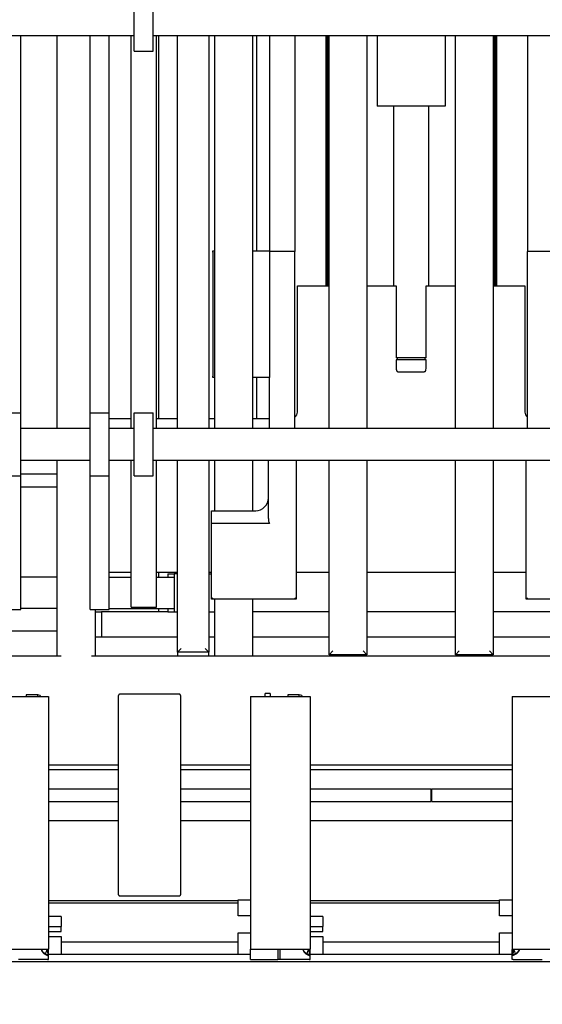
# Paper-space layout 'Blatt3' of a CAD drawing. Units: millimetres. Extents: x 11 to 419, y 1 to 296.
# Drawn here: x 138 to 146, y 99 to 115 of the extents above; entities that cross this region are included whole.
import ezdxf

# ---------------------------------------------------------------- set-up
doc = ezdxf.new("R2010")
doc.units = ezdxf.units.MM
doc.styles.add('SLDTEXTSTYLE0', font='TXT', dxfattribs={"width": 0.605})
doc.dimstyles.new('SLDDIMSTYLE0', dxfattribs={"dimtxt": 3.5, "dimasz": 3.302, "dimexe": 0, "dimexo": 0.0625, "dimgap": 0.875, "dimtad": 1, "dimdec": 3, "dimlfac": 50, "dimrnd": 1e-09, "dimzin": 12, "dimdsep": 46, "dimtxsty": 'SLDTEXTSTYLE0', "dimsah": 1, "dimcen": 0.09, "dimadec": 0, "dimazin": 3, "dimtfac": 1, "dimtdec": 3, "dimtofl": 0, "dimtmove": 0, "dimatfit": 3, "dimfxl": 0, "dimfrac": 2, "dimtolj": 1, "dimtzin": 12, "dimarcsym": 0})
doc.dimstyles.new('SLDDIMSTYLE1', dxfattribs={"dimtxt": 3.5, "dimasz": 3.302, "dimexe": 0, "dimexo": 0.0625, "dimgap": 0.875, "dimtad": 1, "dimdec": 0, "dimlfac": 50, "dimrnd": 1e-09, "dimzin": 12, "dimdsep": 46, "dimtxsty": 'SLDTEXTSTYLE0', "dimsah": 1, "dimcen": 0.09, "dimadec": 0, "dimazin": 3, "dimtfac": 1, "dimtdec": 0, "dimtofl": 0, "dimtmove": 0, "dimatfit": 3, "dimfxl": 0, "dimfrac": 2, "dimtolj": 1, "dimtzin": 12, "dimarcsym": 0})

# ---------------------------------------------------------------- blocks, each defined once
blk = doc.blocks.new('_D_19')
at = {"color": 7, "linetype": 'Continuous', "lineweight": 0}
for p, q in [((80.951, 124.247), (80.951, 26.805)), ((167.436, 99.997), (167.436, 26.805)), ((80.951, 27.805), (167.436, 27.805))]:
    blk.add_line(p, q, dxfattribs=at)
at = {"color": 7, "linetype": 'Continuous', "lineweight": 18}
for points in [[(80.951, 27.805), (84.253, 27.297), (84.253, 28.313)], [(167.436, 27.805), (164.134, 28.313), (164.134, 27.297)]]:
    blk.add_solid(points, dxfattribs=at)
at = {"color": 7, "linetype": 'Continuous', "lineweight": 18, "insert": (124.283, 32.317), "char_height": 3.5, "attachment_point": 1, "style": 'SLDTEXTSTYLE0'}
blk.add_mtext('4324', dxfattribs=at)
blk = doc.blocks.new('_D_20')
at = {"color": 7, "linetype": 'Continuous', "lineweight": 0}
for p, q in [((35.326, 134.677), (35.326, 18.287)), ((167.436, 99.997), (167.436, 18.287)), ((35.326, 19.287), (167.436, 19.287))]:
    blk.add_line(p, q, dxfattribs=at)
at = {"color": 7, "linetype": 'Continuous', "lineweight": 18}
for points in [[(35.326, 19.287), (38.628, 18.779), (38.628, 19.795)], [(167.436, 19.287), (164.134, 19.795), (164.134, 18.779)]]:
    blk.add_solid(points, dxfattribs=at)
at = {"color": 7, "linetype": 'Continuous', "lineweight": 18, "insert": (96.996, 23.799), "char_height": 3.5, "attachment_point": 1, "style": 'SLDTEXTSTYLE0'}
blk.add_mtext('6606', dxfattribs=at)
blk = doc.blocks.new('_D_21')
at = {"color": 7, "linetype": 'Continuous', "lineweight": 0}
for p, q in [((121.196, 99.997), (121.196, 35.997)), ((167.436, 99.997), (167.436, 35.997)), ((121.196, 36.997), (167.436, 36.997))]:
    blk.add_line(p, q, dxfattribs=at)
at = {"color": 7, "linetype": 'Continuous', "lineweight": 18}
for points in [[(121.196, 36.997), (124.498, 36.489), (124.498, 37.505)], [(167.436, 36.997), (164.134, 37.505), (164.134, 36.489)]]:
    blk.add_solid(points, dxfattribs=at)
at = {"color": 7, "linetype": 'Continuous', "lineweight": 18, "insert": (141.366, 41.509), "char_height": 3.5, "attachment_point": 1, "style": 'SLDTEXTSTYLE0'}
blk.add_mtext('2312', dxfattribs=at)
blk = doc.blocks.new('_D_22')
at = {"color": 7, "linetype": 'Continuous', "lineweight": 0}
for p, q in [((101.831, 167.741), (214.297, 167.741)), ((213.297, 167.741), (213.297, 99.917)), ((167.356, 99.917), (214.297, 99.917))]:
    blk.add_line(p, q, dxfattribs=at)
at = {"color": 7, "linetype": 'Continuous', "lineweight": 18}
for points in [[(213.297, 167.741), (212.789, 164.439), (213.805, 164.439)], [(213.297, 99.917), (213.805, 103.219), (212.789, 103.219)]]:
    blk.add_solid(points, dxfattribs=at)
at = {"color": 7, "linetype": 'Continuous', "lineweight": 18, "insert": (208.785, 129.026), "char_height": 3.5, "attachment_point": 1, "rotation": 90, "style": 'SLDTEXTSTYLE0'}
blk.add_mtext('3391', dxfattribs=at)
blk = doc.blocks.new('_D_23')
at = {"color": 7, "linetype": 'Continuous', "lineweight": 0}
for p, q in [((101.831, 167.741), (223.62, 167.741)), ((222.62, 45.727), (222.62, 167.741)), ((158.401, 45.727), (223.62, 45.727))]:
    blk.add_line(p, q, dxfattribs=at)
at = {"color": 7, "linetype": 'Continuous', "lineweight": 18}
for points in [[(222.62, 167.741), (222.112, 164.439), (223.128, 164.439)], [(222.62, 45.727), (223.128, 49.029), (222.112, 49.029)]]:
    blk.add_solid(points, dxfattribs=at)
at = {"color": 7, "linetype": 'Continuous', "lineweight": 18, "insert": (218.108, 104.057), "char_height": 3.5, "attachment_point": 1, "rotation": 90, "style": 'SLDTEXTSTYLE0'}
blk.add_mtext('6101', dxfattribs=at)

psp = doc.layouts.new('Blatt3')

# ---------------------------------------------------------------- linework, layer by layer
at = {"color": 7, "linetype": 'Continuous', "lineweight": 25}
for p, q in [((139.933723, 114.287206), (139.933723, 115.287206)), ((140.233723, 114.287206), (140.233723, 115.287206)), ((130.955723, 114.537206), (139.933723, 114.537206)), ((138.137722, 108.567206), (138.137722, 114.537206)), ((138.715723, 108.317206), (138.715723, 114.537206)), ((139.237722, 108.567206), (139.237722, 114.537206)), ((139.537722, 108.567206), (139.537722, 114.537206)), ((139.883723, 108.317206), (139.883723, 114.537206)), ((140.233723, 114.537206), (147.193723, 114.537206)), ((140.283723, 108.317206), (140.283723, 114.537206)), ((140.315723, 114.537206), (140.315723, 108.477206)), ((140.615723, 108.317206), (140.615723, 114.537206)), ((141.115723, 114.537206), (141.115723, 108.317206)), ((141.205723, 114.537206), (141.205723, 108.717206)), ((141.805723, 114.537206), (141.805723, 108.717206)), ((141.865723, 114.537206), (141.865723, 111.127206)), ((142.075723, 114.537206), (142.075723, 111.317206)), ((142.475723, 114.537206), (142.475723, 111.317206)), ((142.965723, 114.537206), (142.965723, 110.577206)), ((142.985723, 114.537206), (142.985723, 110.577206)), ((143.009723, 114.537206), (143.009723, 110.577206)), ((143.015723, 108.317206), (143.015723, 114.537206)), ((143.615723, 114.537206), (143.615723, 108.317206)), ((143.775723, 114.537206), (143.775723, 113.417206)), ((144.855723, 114.537206), (144.855723, 113.417206)), ((145.015723, 108.317206), (145.015723, 114.537206)), ((145.615723, 114.537206), (145.615723, 108.317206)), ((145.621723, 114.537206), (145.621723, 110.577206)), ((145.645723, 114.537206), (145.645723, 110.577206)), ((145.665723, 114.537206), (145.665723, 110.577206)), ((146.155723, 114.537206), (146.155723, 111.317206)), ((139.933723, 114.287206), (140.233723, 114.287206)), ((143.840034, 113.417206), (143.775723, 113.417206)), ((143.859956, 113.417206), (143.840034, 113.417206)), ((144.771489, 113.417206), (143.859956, 113.417206)), ((144.035723, 113.417206), (144.035723, 110.577206)), ((144.595723, 110.577206), (144.595723, 113.417206)), ((144.791412, 113.417206), (144.771489, 113.417206)), ((144.855723, 113.417206), (144.791412, 113.417206)), ((142.075723, 111.317206), (142.075723, 111.127206)), ((142.475723, 111.317206), (142.475723, 111.117206)), ((146.155723, 111.317206), (146.155723, 111.117206)), ((141.175723, 111.127206), (141.205723, 111.127206)), ((141.175723, 111.107206), (141.175723, 111.127206)), ((141.175723, 111.107206), (141.175723, 109.147206)), ((141.805723, 111.127206), (142.075723, 111.127206)), ((142.075723, 111.127206), (142.075723, 111.107206)), ((142.475723, 111.117206), (142.075723, 111.117206)), ((142.075723, 111.107206), (142.075723, 109.147206)), ((142.475723, 108.317206), (142.475723, 111.117206)), ((146.555723, 111.117206), (146.155723, 111.117206)), ((146.155723, 108.317206), (146.155723, 111.117206)), ((142.515723, 108.577206), (142.515723, 110.577206)), ((142.515723, 110.577206), (143.015723, 110.577206)), ((143.615723, 110.577206), (144.079291, 110.577206)), ((144.079291, 110.577206), (144.079291, 109.437206)), ((144.552155, 109.437206), (144.552155, 110.577206)), ((144.552155, 110.577206), (145.015723, 110.577206)), ((145.615723, 110.577206), (146.115723, 110.577206)), ((146.115723, 110.577206), (146.115723, 108.577206)), ((144.552155, 109.437206), (144.079291, 109.437206)), ((144.079291, 109.405206), (144.079291, 109.266006)), ((144.552155, 109.405206), (144.079291, 109.405206)), ((144.09605, 109.437206), (144.09605, 109.405206)), ((144.535395, 109.405206), (144.535395, 109.437206)), ((144.552155, 109.266006), (144.552155, 109.405206)), ((144.079291, 109.266006), (144.081092, 109.248642)), ((144.550354, 109.248642), (144.552155, 109.266006)), ((141.175723, 109.127206), (141.175723, 109.147206)), ((141.205723, 109.127206), (141.175723, 109.127206)), ((142.075723, 109.127206), (141.805723, 109.127206)), ((141.865723, 109.127206), (141.865723, 108.477206)), ((142.075723, 109.147206), (142.075723, 109.127206)), ((142.075723, 108.317206), (142.075723, 109.127206)), ((141.205723, 108.717206), (141.205723, 108.317206)), ((141.805723, 108.717206), (141.805723, 108.317206)), ((137.837723, 108.567206), (138.137723, 108.567206)), ((138.137723, 107.567206), (138.137723, 108.567206)), ((139.237723, 108.567206), (139.537723, 108.567206)), ((139.237723, 107.567206), (139.237723, 108.567206)), ((139.537723, 107.567206), (139.537723, 108.567206)), ((139.537723, 108.477206), (139.883723, 108.477206)), ((139.933723, 107.567206), (139.933723, 108.567206)), ((139.933723, 108.567206), (140.233723, 108.567206)), ((140.233723, 107.567206), (140.233723, 108.567206)), ((140.283723, 108.477206), (140.615723, 108.477206)), ((141.115723, 108.477206), (141.205723, 108.477206)), ((141.805723, 108.477206), (142.075723, 108.477206)), ((139.237723, 108.317206), (138.137723, 108.317206)), ((139.933723, 108.317206), (139.537723, 108.317206)), ((147.193723, 108.317206), (140.233723, 108.317206)), ((138.137723, 107.817206), (139.237723, 107.817206)), ((138.715723, 104.717206), (138.715723, 107.817206)), ((139.537723, 107.817206), (139.933723, 107.817206)), ((139.883723, 105.492206), (139.883723, 107.817206)), ((140.233723, 107.817206), (147.193723, 107.817206)), ((140.283723, 105.492206), (140.283723, 107.817206)), ((140.615723, 104.777206), (140.615723, 107.817206)), ((141.115723, 107.817206), (141.115723, 104.777206)), ((141.205723, 107.817206), (141.205723, 107.488713)), ((141.805723, 107.817206), (141.805723, 107.488713)), ((142.055723, 106.891847), (142.055723, 107.817206)), ((142.495723, 107.817206), (142.495723, 105.617206)), ((143.015723, 104.737206), (143.015723, 107.817206)), ((143.615723, 107.817206), (143.615723, 104.737206)), ((145.015723, 104.737206), (145.015723, 107.817206)), ((145.615723, 107.817206), (145.615723, 104.737206)), ((146.135723, 105.617206), (146.135723, 107.817206)), ((137.837723, 107.567206), (138.137723, 107.567206)), ((138.137722, 105.452206), (138.137722, 107.567206)), ((138.715723, 107.597206), (138.137723, 107.597206)), ((139.237722, 105.452206), (139.237722, 107.567206)), ((139.237723, 107.567206), (139.537723, 107.567206)), ((139.537722, 105.452206), (139.537722, 107.567206)), ((139.933723, 107.567206), (140.233723, 107.567206)), ((138.137722, 107.397206), (138.715723, 107.397206)), ((141.205723, 107.488713), (141.205723, 107.017206)), ((141.805723, 107.488713), (141.805723, 107.017206)), ((141.155723, 106.814573), (141.155723, 107.017206)), ((141.155723, 107.017206), (141.175723, 107.017206)), ((141.175723, 107.017206), (141.855723, 107.017206)), ((141.155723, 105.617206), (141.155723, 106.814573)), ((142.075723, 106.817206), (141.175723, 106.817206)), ((138.715723, 105.967206), (138.137722, 105.967206)), ((139.883723, 106.037206), (139.537722, 106.037206)), ((139.537722, 105.967206), (139.715723, 105.967206)), ((139.715723, 105.967206), (139.883723, 105.967206)), ((140.615723, 106.037206), (140.283723, 106.037206)), ((140.283723, 105.967206), (140.565723, 105.967206)), ((140.315723, 106.037206), (140.315723, 105.967206)), ((140.465723, 106.017206), (140.465723, 105.967206)), ((140.465723, 106.017206), (140.565723, 106.017206)), ((140.565723, 106.017206), (140.565723, 105.417206)), ((140.615723, 106.017206), (140.565723, 106.017206)), ((141.155723, 106.037206), (141.115723, 106.037206)), ((141.115723, 106.017206), (141.155723, 106.017206)), ((143.015723, 106.037206), (142.495723, 106.037206)), ((145.015723, 106.037206), (143.615723, 106.037206)), ((146.135723, 106.037206), (145.615723, 106.037206)), ((139.883723, 105.492206), (140.283723, 105.492206)), ((141.175723, 105.637206), (141.155723, 105.617206)), ((142.495723, 105.617206), (141.155723, 105.617206)), ((141.205723, 105.617206), (141.205723, 105.124347)), ((141.805723, 105.617206), (141.805723, 105.124347)), ((142.475723, 105.637206), (142.495723, 105.617206)), ((146.155723, 105.637206), (146.135723, 105.617206)), ((147.143723, 105.617206), (146.135723, 105.617206)), ((137.837722, 105.452206), (138.137722, 105.452206)), ((138.715723, 105.467206), (138.137722, 105.467206)), ((139.237722, 105.452206), (139.537722, 105.452206)), ((139.315723, 105.452206), (139.315723, 104.717206)), ((139.315723, 105.417206), (139.415723, 105.417206)), ((139.415723, 105.417206), (139.415723, 105.017206)), ((140.33288, 105.417206), (139.415723, 105.417206)), ((139.537722, 105.467206), (139.715723, 105.467206)), ((139.715723, 105.467206), (140.565723, 105.467206)), ((140.315723, 105.467206), (140.315723, 105.417206)), ((140.465723, 105.417206), (140.33288, 105.417206)), ((140.465723, 105.467206), (140.465723, 105.417206)), ((140.465723, 105.417206), (140.565723, 105.417206)), ((140.565723, 105.417206), (140.615723, 105.417206)), ((141.115723, 105.417206), (141.205723, 105.417206)), ((143.015723, 105.417206), (141.805723, 105.417206)), ((145.015723, 105.417206), (143.615723, 105.417206)), ((146.825723, 105.417206), (145.615723, 105.417206)), ((136.998305, 105.117206), (138.715723, 105.117206)), ((141.205723, 105.124347), (141.205723, 104.717206)), ((141.805723, 105.124347), (141.805723, 104.717206)), ((139.415723, 105.017206), (139.315723, 105.017206)), ((140.615723, 105.017206), (139.415723, 105.017206)), ((141.205723, 105.017206), (141.115723, 105.017206)), ((143.015723, 105.017206), (141.805723, 105.017206)), ((145.015723, 105.017206), (143.615723, 105.017206)), ((146.825723, 105.017206), (145.615723, 105.017206)), ((138.775723, 104.717206), (136.938305, 104.717206)), ((149.375723, 104.717206), (139.255723, 104.717206)), ((140.675723, 104.837206), (140.615723, 104.777206)), ((141.115723, 104.777206), (140.615723, 104.777206)), ((140.615723, 104.777206), (140.615723, 104.717206)), ((141.115723, 104.777206), (141.055723, 104.837206)), ((141.115723, 104.717206), (141.115723, 104.777206)), ((143.075723, 104.797206), (143.015723, 104.737206)), ((143.615723, 104.737206), (143.015723, 104.737206)), ((143.555723, 104.797206), (143.615723, 104.737206)), ((145.075723, 104.797206), (145.015723, 104.737206)), ((145.615723, 104.737206), (145.015723, 104.737206)), ((145.555723, 104.797206), (145.615723, 104.737206)), ((138.405723, 104.102206), (138.225723, 104.102206)), ((138.225723, 104.102206), (138.225723, 104.077206)), ((138.445723, 104.091488), (138.405723, 104.102206)), ((138.405723, 104.077206), (138.405723, 104.102206)), ((138.445723, 104.091488), (138.445723, 104.077206)), ((139.685723, 100.940341), (139.685723, 104.094072)), ((140.645723, 104.11407), (139.705723, 104.11407)), ((140.665723, 104.094072), (140.665723, 100.940341)), ((142.085723, 104.122206), (142.005723, 104.122206)), ((142.005723, 104.077206), (142.005723, 104.122206)), ((142.085723, 104.122206), (142.085723, 104.077206)), ((142.545723, 104.102206), (142.365723, 104.102206)), ((142.365723, 104.102206), (142.365723, 104.077206)), ((142.585723, 104.091488), (142.545723, 104.102206)), ((142.545723, 104.077206), (142.545723, 104.102206)), ((142.585723, 104.091488), (142.585723, 104.077206)), ((137.635723, 104.077206), (138.575723, 104.077206)), ((138.575723, 104.077206), (138.575723, 100.077206)), ((141.775723, 104.077206), (142.715723, 104.077206)), ((141.775723, 104.077206), (141.775723, 100.077206)), ((142.715723, 104.077206), (142.715723, 100.077206)), ((145.915723, 104.077206), (145.915723, 100.077206)), ((145.915723, 104.077206), (146.855723, 104.077206)), ((138.575723, 102.997199), (139.685723, 102.997199)), ((140.665723, 102.997199), (141.775723, 102.997199)), ((142.715723, 102.997199), (145.915723, 102.997199)), ((139.685723, 102.917206), (138.575723, 102.917206)), ((141.775723, 102.917206), (140.665723, 102.917206)), ((145.915723, 102.917206), (142.715723, 102.917206)), ((138.575723, 102.617206), (139.685723, 102.617206)), ((140.665723, 102.617206), (141.775723, 102.617206)), ((142.715723, 102.617206), (144.625723, 102.617206)), ((144.625723, 102.617206), (144.625723, 102.417206)), ((144.635723, 102.617206), (144.635723, 102.417206)), ((144.635723, 102.617206), (145.915723, 102.617206)), ((138.575723, 102.417206), (139.685723, 102.417206)), ((140.665723, 102.417206), (141.775723, 102.417206)), ((142.715723, 102.417206), (144.625723, 102.417206)), ((144.635723, 102.417206), (145.915723, 102.417206)), ((138.575723, 102.117206), (139.685723, 102.117206)), ((140.665723, 102.117206), (141.775723, 102.117206)), ((142.715723, 102.117206), (145.915723, 102.117206)), ((138.575723, 100.847206), (141.575723, 100.847206)), ((139.705723, 100.920343), (140.645723, 100.920343)), ((141.575723, 100.857206), (141.775723, 100.857206)), ((141.575723, 100.817206), (141.575723, 100.857206)), ((141.575723, 100.647206), (141.575723, 100.817206)), ((142.715723, 100.847206), (145.715723, 100.847206)), ((145.715723, 100.857206), (145.915723, 100.857206)), ((145.715723, 100.817206), (145.715723, 100.857206)), ((145.715723, 100.647206), (145.715723, 100.817206)), ((141.575723, 100.807206), (138.575723, 100.807206)), ((145.715723, 100.807206), (142.715723, 100.807206)), ((138.775723, 100.597206), (138.575723, 100.597206)), ((138.775723, 100.597206), (138.775723, 100.437206)), ((141.575723, 100.607206), (141.575723, 100.647206)), ((141.775723, 100.607206), (141.575723, 100.607206)), ((142.915723, 100.597206), (142.715723, 100.597206)), ((142.915723, 100.597206), (142.915723, 100.437206)), ((145.715723, 100.607206), (145.715723, 100.647206)), ((145.915723, 100.607206), (145.715723, 100.607206)), ((138.575723, 100.437206), (138.775723, 100.437206)), ((138.575723, 100.357206), (138.775723, 100.357206)), ((138.775723, 100.357206), (138.775723, 100.437206)), ((142.715723, 100.437206), (142.915723, 100.437206)), ((142.715723, 100.357206), (142.915723, 100.357206)), ((142.915723, 100.357206), (142.915723, 100.437206)), ((138.575723, 100.277206), (138.775723, 100.277206)), ((138.775723, 100.277206), (138.775723, 100.237206)), ((138.775723, 100.237206), (138.775723, 99.997206)), ((141.575723, 100.337206), (141.775723, 100.337206)), ((141.575723, 100.297206), (141.575723, 100.337206)), ((141.575723, 99.997206), (141.575723, 100.297206)), ((142.715723, 100.277206), (142.915723, 100.277206)), ((142.915723, 100.277206), (142.915723, 100.237206)), ((142.915723, 100.237206), (142.915723, 99.997206)), ((145.715723, 100.337206), (145.915723, 100.337206)), ((145.715723, 100.297206), (145.715723, 100.337206)), ((145.715723, 99.997206), (145.715723, 100.297206)), ((137.635723, 100.077206), (138.575723, 100.077206)), ((141.575723, 100.187206), (138.775723, 100.187206)), ((141.775723, 100.077206), (142.715723, 100.077206)), ((141.775723, 99.917206), (141.775723, 100.077206)), ((142.205723, 100.077206), (142.205723, 99.917206)), ((142.236723, 100.077206), (142.236723, 99.917206)), ((145.715723, 100.187206), (142.915723, 100.187206)), ((145.915723, 100.077206), (146.855723, 100.077206)), ((161.485723, 99.877206), (127.145723, 99.877206)), ((138.559196, 99.917206), (138.103532, 99.917206)), ((138.559196, 99.979144), (138.559916, 99.987308)), ((138.574237, 99.975399), (138.568088, 99.983726)), ((138.575723, 99.997206), (141.775723, 99.997206)), ((138.575723, 99.917206), (138.575723, 99.974568)), ((141.775723, 99.917206), (142.205723, 99.917206)), ((142.236723, 99.917206), (142.205723, 99.917206)), ((142.699196, 99.917206), (142.243532, 99.917206)), ((142.699196, 99.979144), (142.699916, 99.987308)), ((142.714237, 99.975399), (142.708088, 99.983726)), ((142.715723, 99.997206), (145.915723, 99.997206)), ((142.715723, 99.917206), (142.715723, 99.974568)), ((145.915723, 99.917206), (145.915723, 99.974568)), ((145.923342, 99.98371), (145.917159, 99.975348)), ((145.93225, 99.979144), (145.931529, 99.987308)), ((145.93225, 99.917206), (146.387855, 99.917206))]:
    psp.add_line(p, q, dxfattribs=at)
for centre, radius, start, end in [((142.415723, 108.577206), 0.1, 306.8698976, 0), ((146.215723, 108.577206), 0.1, 180, 233.1301024), ((141.855723, 107.217206), 0.2, 270, 0), ((138.407516, 100.105256), 0.150564, 318.9498648, 349.26315), ((142.547516, 100.105256), 0.150564, 318.9498648, 349.26315), ((146.083042, 100.104862), 0.149618, 190.6518439, 221.4353851)]:
    psp.add_arc(centre, radius, start, end, dxfattribs=at)
for centre, major_axis, ratio in [((142.075723, 106.891847), (0, 0.074641), 0.267949192), ((141.175723, 106.814573), (0.02, 0), 0.131652498)]:
    psp.add_ellipse(centre, major_axis=major_axis, ratio=ratio, start_param=1.570796327, end_param=3.141592654, dxfattribs=at)
for points, knots in [([(144.081092, 109.248642), (144.081675, 109.245859), (144.082716, 109.240889), (144.083759, 109.23592), (144.084218, 109.233733)], [0, 0, 0, 0, 0.560001959, 1, 1, 1, 1]), ([(144.084218, 109.233733), (144.084872, 109.231729), (144.086176, 109.227727), (144.090647, 109.222851), (144.096674, 109.219133), (144.102816, 109.217408), (144.106796, 109.217256), (144.108104, 109.217206)], [0, 0, 0, 0, 0.2002409724, 0.3997401239, 0.6182065027, 0.8744588882, 1, 1, 1, 1]), ([(144.523357, 109.217206), (144.526767, 109.217527), (144.532889, 109.218103), (144.540278, 109.222344), (144.545227, 109.227584), (144.546581, 109.231746), (144.547227, 109.233733)], [0, 0, 0, 0, 0.3252009792, 0.5839255225, 0.8012492573, 1, 1, 1, 1]), ([(144.547227, 109.233733), (144.547812, 109.236516), (144.548855, 109.241485), (144.549896, 109.246455), (144.550354, 109.248642)], [0, 0, 0, 0, 0.559999685, 1, 1, 1, 1]), ([(144.108104, 109.217206), (144.122737, 109.217206), (144.151992, 109.217206), (144.211191, 109.217206), (144.276628, 109.217206), (144.34624, 109.217206), (144.414417, 109.217206), (144.477174, 109.217206), (144.507968, 109.217206), (144.523357, 109.217206)], [0, 0, 0, 0, 0.140011823, 0.279933884, 0.420044044, 0.560173205, 0.706917894, 0.853540059, 1, 1, 1, 1]), ([(138.463193, 100.077206), (138.463697, 100.073561), (138.466243, 100.055144), (138.485828, 100.026577), (138.518311, 99.99639), (138.545564, 99.984894), (138.559196, 99.979144)], [0, 0, 0, 0, 0.075938557, 0.383698797, 0.691744157, 1, 1, 1, 1]), ([(138.559916, 99.987308), (138.548188, 99.992037), (138.52484, 100.001452), (138.49546, 100.025334), (138.474928, 100.05112), (138.469842, 100.070294), (138.468009, 100.077206)], [0, 0, 0, 0, 0.28205858, 0.561521514, 0.841933938, 1, 1, 1, 1]), ([(138.562345, 100.077206), (138.562358, 100.075352), (138.562455, 100.061785), (138.562826, 100.046195), (138.56329, 100.029403), (138.563737, 100.017241), (138.564331, 100.004829), (138.565055, 99.992971), (138.56562, 99.987541), (138.565916, 99.984699)], [0, 0, 0, 0, 0.035043379, 0.256394411, 0.361589254, 0.474412499, 0.620806223, 0.801545763, 1, 1, 1, 1]), ([(138.575723, 99.977348), (138.575723, 99.977806), (138.575723, 99.980756), (138.575723, 99.992734), (138.575723, 100.01471), (138.575723, 100.041747), (138.575723, 100.064407), (138.575723, 100.073706)], [0, 0, 0, 0, 0.047207809, 0.303816949, 0.563002204, 0.820664222, 1, 1, 1, 1]), ([(142.603193, 100.077206), (142.603697, 100.073561), (142.606243, 100.055144), (142.625828, 100.026577), (142.658311, 99.99639), (142.685564, 99.984894), (142.699196, 99.979144)], [0, 0, 0, 0, 0.075938557, 0.383698797, 0.691744157, 1, 1, 1, 1]), ([(142.699916, 99.987308), (142.688188, 99.992037), (142.66484, 100.001452), (142.63546, 100.025334), (142.614928, 100.05112), (142.609842, 100.070294), (142.608009, 100.077206)], [0, 0, 0, 0, 0.28205858, 0.561521514, 0.841933938, 1, 1, 1, 1]), ([(142.702345, 100.077206), (142.702358, 100.075352), (142.702455, 100.061785), (142.702826, 100.046195), (142.70329, 100.029403), (142.703737, 100.017241), (142.704331, 100.004829), (142.705055, 99.992971), (142.70562, 99.987541), (142.705916, 99.984699)], [0, 0, 0, 0, 0.035043379, 0.256394411, 0.361589254, 0.474412499, 0.620806223, 0.801545763, 1, 1, 1, 1]), ([(142.715723, 99.977348), (142.715723, 99.977806), (142.715723, 99.980756), (142.715723, 99.992734), (142.715723, 100.01471), (142.715723, 100.041747), (142.715723, 100.064407), (142.715723, 100.073706)], [0, 0, 0, 0, 0.047207809, 0.303816949, 0.563002204, 0.820664222, 1, 1, 1, 1]), ([(145.915723, 99.977318), (145.915723, 99.977786), (145.915723, 99.980737), (145.915723, 99.990182), (145.915723, 100.00355), (145.915723, 100.019962), (145.915723, 100.041724), (145.915723, 100.064401), (145.915723, 100.073706)], [0, 0, 0, 0, 0.048306623, 0.304529446, 0.436580358, 0.563686101, 0.820960616, 1, 1, 1, 1]), ([(145.929129, 100.077206), (145.929122, 100.076511), (145.92906, 100.06987), (145.928878, 100.058689), (145.928539, 100.043674), (145.928024, 100.026033), (145.927349, 100.00785), (145.926473, 99.995134), (145.92588, 99.988028), (145.92562, 99.985751), (145.925516, 99.984839)], [0, 0, 0, 0, 0.013392835, 0.127992001, 0.238090852, 0.357346321, 0.586432105, 0.81563223, 0.926092313, 1, 1, 1, 1]), ([(146.023784, 100.077206), (146.02342, 100.074687), (146.021018, 100.058075), (146.002107, 100.031931), (145.970818, 100.0034), (145.944617, 99.992669), (145.931529, 99.987308)], [0, 0, 0, 0, 0.056281865, 0.371055383, 0.685834176, 1, 1, 1, 1]), ([(146.028248, 100.077206), (146.027743, 100.073553), (146.025195, 100.055122), (146.005573, 100.026586), (145.973247, 99.996189), (145.945917, 99.984826), (145.93225, 99.979144)], [0, 0, 0, 0, 0.076073776, 0.383832563, 0.691860196, 1, 1, 1, 1]), ([(138.559196, 99.979144), (138.561452, 99.978677), (138.565937, 99.977748), (138.571225, 99.976424), (138.574969, 99.975274), (138.575467, 99.974802), (138.575718, 99.974564)], [0, 0, 0, 0, 0.250558035, 0.498111783, 0.746252887, 1, 1, 1, 1]), ([(138.559196, 99.917206), (138.561454, 99.917206), (138.56597, 99.917206), (138.57134, 99.917206), (138.575015, 99.917206), (138.575487, 99.917206), (138.575723, 99.917206)], [0, 0, 0, 0, 0.249996439, 0.499977306, 0.74996979, 1, 1, 1, 1]), ([(138.56805, 99.983613), (138.567645, 99.983893), (138.566655, 99.984577), (138.563805, 99.985909), (138.561212, 99.986842), (138.559916, 99.987308)], [0, 0, 0, 0, 0.257453914, 0.628759804, 1, 1, 1, 1]), ([(142.699196, 99.979144), (142.701452, 99.978677), (142.705937, 99.977748), (142.711225, 99.976424), (142.714969, 99.975274), (142.715467, 99.974802), (142.715718, 99.974564)], [0, 0, 0, 0, 0.250558035, 0.498111783, 0.746252887, 1, 1, 1, 1]), ([(142.699196, 99.917206), (142.701454, 99.917206), (142.70597, 99.917206), (142.71134, 99.917206), (142.715015, 99.917206), (142.715487, 99.917206), (142.715723, 99.917206)], [0, 0, 0, 0, 0.249996439, 0.499977306, 0.74996979, 1, 1, 1, 1]), ([(142.70805, 99.983613), (142.707645, 99.983893), (142.706655, 99.984577), (142.703805, 99.985909), (142.701212, 99.986842), (142.699916, 99.987308)], [0, 0, 0, 0, 0.257453914, 0.628759804, 1, 1, 1, 1]), ([(145.93225, 99.979144), (145.930001, 99.978661), (145.925493, 99.977692), (145.920138, 99.976404), (145.916441, 99.975333), (145.915962, 99.974823), (145.915723, 99.974568)], [0, 0, 0, 0, 0.249830927, 0.500842654, 0.751010368, 1, 1, 1, 1]), ([(145.93225, 99.917206), (145.930011, 99.917206), (145.925507, 99.917206), (145.920089, 99.917206), (145.916454, 99.917206), (145.915965, 99.917206), (145.915723, 99.917206)], [0, 0, 0, 0, 0.248486297, 0.500056841, 0.751517546, 1, 1, 1, 1]), ([(145.923388, 99.983606), (145.923799, 99.983888), (145.924798, 99.984575), (145.927634, 99.985909), (145.93023, 99.986842), (145.931529, 99.987308)], [0, 0, 0, 0, 0.258903915, 0.629119084, 1, 1, 1, 1])]:
    psp.add_open_spline(points, degree=3, knots=knots, dxfattribs=at)
for points in [[(139.705723, 104.11407), (139.703102, 104.113769), (139.697861, 104.113168), (139.69125, 104.108544), (139.686625, 104.101933), (139.686024, 104.096692), (139.685723, 104.094072)], [(140.665723, 104.094072), (140.665422, 104.096692), (140.664821, 104.101933), (140.660196, 104.108544), (140.653585, 104.113168), (140.648344, 104.113769), (140.645723, 104.11407)], [(139.685723, 100.940341), (139.686023, 100.937721), (139.686625, 100.93248), (139.69125, 100.925869), (139.697861, 100.921245), (139.703102, 100.920643), (139.705723, 100.920343)], [(140.645723, 100.920343), (140.648344, 100.920643), (140.653585, 100.921244), (140.660196, 100.925869), (140.664821, 100.932479), (140.665422, 100.93772), (140.665723, 100.940341)]]:
    psp.add_open_spline(points, degree=3, dxfattribs=at)

# ---------------------------------------------------------------- dimensions: what is measured, and where the dimension line sits
at = {"color": 7, "linetype": 'Continuous', "lineweight": 18}
for base, p1, p2, picture, middle in [((213.297024, 99.917206), (101.830723, 167.740762), (167.355723, 99.917206), '_D_22', (213.297024, 133.411221)), ((222.619832, 167.740762), (158.400723, 45.727206), (101.830723, 167.740762), '_D_23', (222.619832, 108.441446))]:
    dim = psp.add_linear_dim(base=base, p1=p1, p2=p2, angle=90, dimstyle='SLDDIMSTYLE1', dxfattribs=at)
    dim.commit()
    dim.dimension.update_dxf_attribs({"geometry": picture, "text_midpoint": middle, "dimtype": 160})
for base, p1, p2, dimstyle, picture, middle in [((167.435722875, 19.2874253379), (35.325722875, 134.6772063606), (167.435722875, 99.9972063606), 'SLDDIMSTYLE1', '_D_20', (101.380722875, 19.2874253379)), ((167.435723, 27.805025), (80.950723, 124.247206), (167.435723, 99.997206), 'SLDDIMSTYLE1', '_D_19', (128.668018, 27.805025)), ((167.435723, 36.997321), (121.195723, 99.997206), (167.435723, 99.997206), 'SLDDIMSTYLE0', '_D_21', (145.750339, 36.997321))]:
    dim = psp.add_linear_dim(base=base, p1=p1, p2=p2, dimstyle=dimstyle, dxfattribs=at)
    dim.commit()
    dim.dimension.update_dxf_attribs({"geometry": picture, "text_midpoint": middle, "dimtype": 160})

doc.saveas('drawing.dxf')
